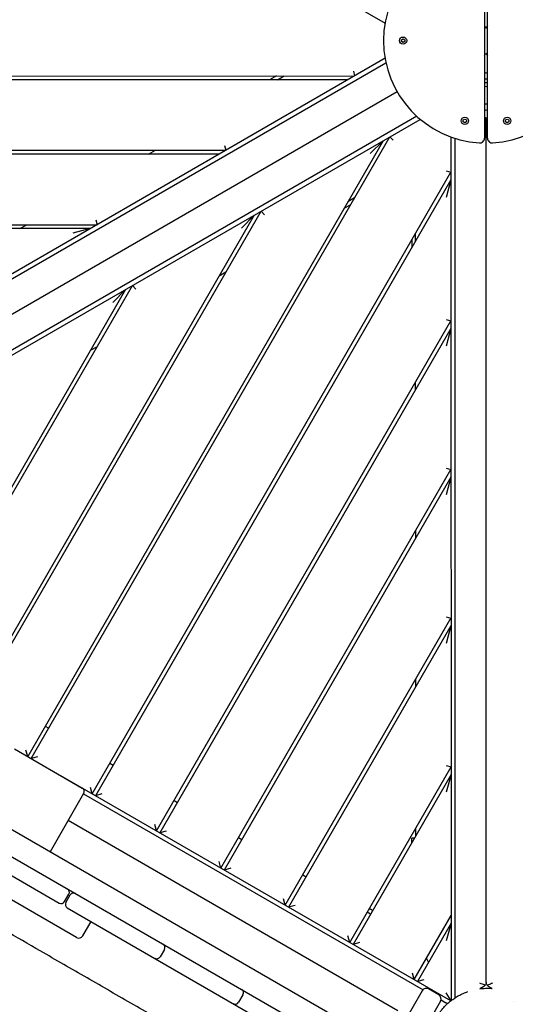
# Model space of a CAD drawing. Units: millimetres. Extents: x -13923 to 14088, y -4732 to 20293.
# Drawn here: x -2559 to -1925, y 7584 to 8842 of the extents above; entities that cross this region are included whole.
import ezdxf

# ---------------------------------------------------------------- set-up
doc = ezdxf.new("R2010")
doc.units = ezdxf.units.MM
doc.header["$LTSCALE"] = 20
doc.linetypes.add('HIDDEN', pattern=[9.525, 6.35, -3.175])
doc.layers.add('2d', color=230, linetype='Continuous')
doc.layers.add('CSA-No-EncroachmentZone_Hatch', color=20, linetype='HIDDEN')

msp = doc.modelspace()

# ---------------------------------------------------------------- hatches: boundary and pattern name
at = {"layer": 'CSA-No-EncroachmentZone_Hatch'}
h = msp.add_hatch(dxfattribs=at)
h.set_pattern_fill('ANSI31', color=256, scale=100)
h.set_pattern_definition([(195.0139, (-10871.58, 7154.36), (82.2494, -306.6615), [])])
h.paths.add_polyline_path([(-1667.3, 19522.4), (-332.1, 20293.3), (567.9, 18734.4), (-767.3, 17963.6)])
h.paths.add_polyline_path([(11563.9, 5234.8), (13188.4, 6172.7), (14088.4, 4613.8), (13712, 4396.5), (13712, 2956.3), (11882, 2956.3), (11882, 4524), (11972.9, 4524)])
edge = h.paths.add_edge_path()
edge.add_arc((-5179.5, 8548.6), 1174.2, 177.5809, 198.7262)
edge.add_arc((-4503.7, 8562.4), 1830, 192.3267, 196.438)
edge.add_line((-6258.9, 8044.5), (-8152.6, 8044.5))
edge.add_line((-8152.6, 8044.5), (-8152.6, 9586.2))
edge.add_line((-8152.6, 9586.2), (-6272.2, 9586.2))
edge.add_arc((-4522.7, 9049.4), 1830, 162.9407, 180.5276)
edge.add_line((-6352.6, 9032.5), (-6352.6, 8598.2))
h.paths.add_polyline_path([(-13923.3, 6747.7), (-12985, 8373.8), (-10871.6, 7154.4), (-11809.9, 5528.3)])

# ---------------------------------------------------------------- linework, layer by layer
at = {"layer": '2d'}
for p, q in [((-3048, 9389.6), (-2091.7, 8837.9)), ((-1964.7, 8940.1), (-1964.7, 8690.6)), ((-1960.7, 8690.6), (-1960.7, 8940.1)), ((-1964.7, 8834.8), (-1962.7, 8831.4)), ((-1960.7, 8834.8), (-1962.7, 8831.4)), ((-2070.7, 8816.5), (-2068.7, 8817.7)), ((-2070.7, 8814.2), (-2070.7, 8816.5)), ((-2068.7, 8813), (-2070.7, 8814.2)), ((-2068.7, 8817.7), (-2066.6, 8816.5)), ((-2066.6, 8814.2), (-2068.7, 8813)), ((-2066.6, 8816.5), (-2066.6, 8814.2)), ((-1964.7, 8795.9), (-1962.7, 8799.4)), ((-1962.7, 8799.4), (-1960.7, 8795.9)), ((-2091.7, 8792.8), (-3045.9, 8241.6)), ((-3041.2, 8237.9), (-2090.6, 8787.1)), ((-3047.8, 8770.1), (-2130.6, 8770.3)), ((-2230.6, 8770.3), (-2239.3, 8765.3)), ((-2229.3, 8765.3), (-2220.6, 8770.3)), ((-2132.2, 8776.3), (-2130.6, 8770.3)), ((-2139.3, 8765.3), (-3047.8, 8765.1)), ((-2076.1, 8749.8), (-3004.7, 8213.4)), ((-3002.7, 8162.6), (-2046.7, 8714.8)), ((-2051.1, 8718.7), (-3001.7, 8169.5)), ((-1991.7, 8714), (-1989.7, 8715.2)), ((-1991.7, 8711.7), (-1991.7, 8714)), ((-1989.7, 8710.5), (-1991.7, 8711.7)), ((-1989.7, 8715.2), (-1987.6, 8714)), ((-1987.6, 8711.7), (-1989.7, 8710.5)), ((-1987.6, 8714), (-1987.6, 8711.7)), ((-1962.4, 7612), (-1962.6, 8713.7)), ((-1937.7, 8714), (-1935.7, 8715.2)), ((-1937.7, 8711.7), (-1937.7, 8714)), ((-1935.7, 8710.5), (-1937.7, 8711.7)), ((-1935.7, 8715.2), (-1933.6, 8714)), ((-1933.6, 8711.7), (-1935.7, 8710.5)), ((-1933.6, 8714), (-1933.6, 8711.7)), ((-2094.2, 8687.4), (-2548.3, 7900.4)), ((-2544, 7897.9), (-2085.6, 8692.4)), ((-2110.6, 8671), (-2094.2, 8687.4)), ((-2081.2, 8688), (-2085.6, 8692.4)), ((-2007.6, 8692.3), (-2007.4, 7588.5)), ((-2001.9, 7592.6), (-2002.1, 8690.4)), ((-3047.8, 8675.1), (-2295.1, 8675.3)), ((-2303.8, 8670.3), (-3047.8, 8670.1)), ((-2393.8, 8670.3), (-2385.1, 8675.3)), ((-2296.7, 8681.3), (-2295.1, 8675.3)), ((-2466, 7853), (-2007.6, 8647.4)), ((-2013.6, 8649), (-2007.6, 8647.4)), ((-2007.6, 8637.4), (-2461.7, 7850.5)), ((-2007.6, 8637.4), (-2013.6, 8615)), ((-2130.6, 8614.4), (-2139.2, 8609.4)), ((-2626.3, 7945.4), (-2250.1, 8597.3)), ((-2250.1, 8597.3), (-2245.7, 8593)), ((-2144.2, 8600.8), (-2135.6, 8605.8)), ((-2258.8, 8592.3), (-2630.6, 7947.9)), ((-2461.2, 8586.2), (-2459.6, 8580.2)), ((-2275.1, 8575.9), (-2258.8, 8592.3)), ((-3047.8, 8580.1), (-2459.6, 8580.2)), ((-2468.3, 8575.2), (-3047.8, 8575.1)), ((-2558.3, 8575.2), (-2549.6, 8580.2)), ((-2468.3, 8575.2), (-2490.7, 8569.2)), ((-2052.6, 8559.4), (-2052.6, 8569.4)), ((-2057.6, 8560.8), (-2057.6, 8550.8)), ((-2295.1, 8519.4), (-2303.7, 8514.4)), ((-2423.3, 8497.3), (-2712.9, 7995.4)), ((-2708.6, 7992.9), (-2414.6, 8502.3)), ((-2439.7, 8480.9), (-2423.3, 8497.3)), ((-2414.6, 8502.3), (-2410.2, 8497.9)), ((-2383.8, 7805.5), (-2007.6, 8457.4)), ((-2013.6, 8459), (-2007.6, 8457.4)), ((-2007.6, 8447.4), (-2379.4, 7803)), ((-2007.6, 8447.4), (-2013.6, 8425)), ((-2459.6, 8424.3), (-2468.3, 8419.3)), ((-2052.6, 8369.4), (-2052.6, 8379.4)), ((-2301.5, 7758), (-2007.5, 8267.4)), ((-2013.5, 8269), (-2007.5, 8267.4)), ((-2007.5, 8257.4), (-2297.1, 7755.5)), ((-2007.5, 8257.4), (-2013.5, 8235)), ((-2052.5, 8179.4), (-2052.5, 8189.4)), ((-3060.9, 8091.3), (-2091.4, 7531.6)), ((-3098.7, 8078.5), (-2040, 7467.2)), ((-2013.5, 8079), (-2007.5, 8077.4)), ((-2219.2, 7710.5), (-2007.5, 8077.4)), ((-2007.5, 8067.4), (-2214.9, 7708)), ((-2007.5, 8067.4), (-2013.5, 8045)), ((-2052.5, 7989.4), (-2052.5, 7999.4)), ((-2525.8, 7939.4), (-2521.5, 7936.9)), ((-2565.2, 7910.2), (-2478.6, 7860.2)), ((-2548.3, 7900.4), (-2550.5, 7908.6)), ((-2535.8, 7900.1), (-2544, 7897.9)), ((-2443.5, 7891.9), (-2439.2, 7889.4)), ((-2136.9, 7663), (-2007.4, 7887.4)), ((-2007.4, 7877.4), (-2132.6, 7660.5)), ((-2013.4, 7889), (-2007.4, 7887.4)), ((-2007.4, 7877.4), (-2013.4, 7855)), ((-2007.5, 7588.4), (-2505.9, 7876)), ((-2476.8, 7853.4), (-2519.8, 7778.9)), ((-2477, 7852.9), (-2043.2, 7602.6)), ((-2466, 7853), (-2468.2, 7861.1)), ((-2453.5, 7852.7), (-2461.7, 7850.5)), ((-2361.3, 7844.5), (-2356.9, 7842)), ((-2075.2, 7575.5), (-2496.8, 7818.7)), ((-2383.8, 7805.5), (-2386, 7813.7)), ((-2371.2, 7805.2), (-2379.4, 7803)), ((-2052.4, 7799.4), (-2052.4, 7809.4)), ((-2279, 7797), (-2274.7, 7794.5)), ((-2054.3, 7796.2), (-2057.4, 7796.2)), ((-2057.4, 7790.8), (-2057.4, 7796.2)), ((-2599.3, 7765.9), (-2508, 7713.2)), ((-2301.5, 7758), (-2303.7, 7766.2)), ((-2288.9, 7757.7), (-2297.1, 7755.5)), ((-2196.7, 7749.5), (-2192.4, 7747)), ((-2486, 7669.3), (-2569, 7717.3)), ((-2501.2, 7715.1), (-2495.7, 7724.6)), ((-2499.5, 7714.1), (-2494, 7723.6)), ((-2219.2, 7710.5), (-2221.4, 7718.7)), ((-2497.7, 7707.2), (-2029.5, 7436.9)), ((-2206.7, 7710.2), (-2214.9, 7708)), ((-2114.4, 7702), (-2110.1, 7699.5)), ((-2107.6, 7703.8), (-2111.9, 7706.3)), ((-2477.8, 7671.5), (-2467.3, 7689.7)), ((-2054.6, 7615.6), (-2007.4, 7697.4)), ((-2007.4, 7687.4), (-2050.3, 7613.1)), ((-2007.4, 7687.4), (-2013.4, 7665)), ((-2136.9, 7663), (-2139.1, 7671.2)), ((-2373.7, 7654.1), (-2379.2, 7644.6)), ((-2124.4, 7662.7), (-2132.6, 7660.5)), ((-2036, 7637.8), (-2038.9, 7642.8)), ((-2054.6, 7615.6), (-2056.8, 7623.7)), ((-2042.1, 7615.3), (-2050.3, 7613.1)), ((-2044.2, 7601.3), (-2101.2, 7502.6)), ((-2023, 7596), (-2036, 7603.5)), ((-1965.4, 7606.8), (-1970.5, 7603.8)), ((-1954.8, 7604.1), (-1959.4, 7606.8)), ((-2273.3, 7596.1), (-2278.8, 7586.6)), ((-2020.8, 7587.8), (-2077.8, 7489.1)), ((-2020.2, 7589.4), (-2013.9, 7585.7)), ((-2007.4, 7588.4), (-2013.4, 7598.7)), ((-1927, 7588.1), (-1927, 7588.1))]:
    msp.add_line(p, q, dxfattribs=at)
for centre in [(-2068.7, 8815.4), (-1989.7, 8712.9), (-1935.7, 8712.9)]:
    msp.add_circle(centre, 4.65, dxfattribs=at)
for centre, radius, start, end in [((-1962.7, 8815.4), 131, 93.6694, 266.3306), ((-1962.7, 8815.4), 131, 273.6694, 86.3306), ((-1962.7, 8770.4), 3.75, 57.769, 122.231), ((-1962.7, 8770.4), 3.75, 237.769, 302.2309), ((-1962.6, 8766.9), 5, 246.1811, 293.3379), ((-1962.6, 8766.9), 10, 258.3505, 281.4245), ((-1962.7, 8730.4), 3.75, 57.769, 122.231), ((-1962.7, 8730.4), 3.75, 237.769, 302.2309), ((-1970.7, 8690.6), 6, 266.3306, 360), ((-1954.7, 8690.6), 6, 180, 273.6695), ((-2481.1, 7855.9), 5, 330, 60), ((-2500, 7727.1), 5, 330, 60), ((-2489.7, 7721.1), 5, 60, 150), ((-2505.5, 7717.6), 5, 240, 330), ((-2495.2, 7711.6), 5, 150, 240), ((-2483, 7674.5), 6, 240, 330), ((-2378, 7656.6), 5, 330, 60), ((-2383.5, 7647.1), 5, 240, 330), ((-2277.6, 7598.6), 5, 330, 60), ((-2039, 7598.3), 6, 60, 150), ((-2026, 7590.8), 6, 330, 60), ((-2283.1, 7589.1), 5, 240, 330)]:
    msp.add_arc(centre, radius, start, end, dxfattribs=at)
for centre, major_axis, start_param, end_param in [((-1968.6, 8713.7), (3.88, 4.58), -0.211638, -0.021418), ((-1956.6, 8713.7), (4.53, 3.93), 1.591779, 1.771462), ((-1968.4, 7612), (4.62, 3.83), -1.739134, -1.34804), ((-1956.4, 7612), (4.47, -4.01), -1.754348, -1.363254)]:
    msp.add_ellipse(centre, major_axis=major_axis, ratio=1, start_param=start_param, end_param=end_param, dxfattribs=at)
at = {"layer": '2d', "extrusion": (0, 0, -1)}
for centre, major_axis, start_param, end_param in [((-2006.6, 7589.9), (-2.5, -7.32), -2.129592, -2.096597), ((-2009.2, 7588.4), (7.59, -1.49), 1.819344, 2.129592)]:
    msp.add_ellipse(centre, major_axis=major_axis, ratio=0.546263, start_param=start_param, end_param=end_param, dxfattribs=at)
at = {"layer": '2d'}
msp.add_open_spline([(-1964.7, 8717.2), (-1964.4, 8717.3), (-1964.1, 8717.4), (-1963.9, 8717.4)], degree=3, dxfattribs=at)
for points, knots in [([(-1963.9, 8717.4), (-1963.6, 8717), (-1963.3, 8716.6), (-1962.8, 8715.3), (-1962.6, 8714.5), (-1962.6, 8713.7)], [3.6540281, 3.6540281, 3.6540281, 3.6540281, 3.852011, 3.852011, 4.2044703, 4.2044703, 4.2044703, 4.2044703]), ([(-1962.6, 8713.7), (-1962.6, 8714.5), (-1962.5, 8715.2), (-1962, 8716.5), (-1961.7, 8717), (-1961.4, 8717.4)], [0, 0, 0, 0, 0.326365, 0.326365, 0.5493722, 0.5493722, 0.5493722, 0.5493722]), ([(-1961.4, 8717.4), (-1961.4, 8717.4), (-1961.4, 8717.4), (-1961.1, 8717.4), (-1960.9, 8717.3), (-1960.7, 8717.2)], [3.7214144, 3.7214144, 3.7214144, 3.7214144, 3.7292271, 3.7292271, 3.8374804, 3.8374804, 3.8374804, 3.8374804]), ([(-2078.8, 7390.3), (-2081.7, 7392), (-2084.6, 7393.7), (-2096.1, 7400.3), (-2104.8, 7405.3), (-2133.4, 7421.9), (-2153.4, 7433.4), (-2193.3, 7456.5), (-2213.3, 7468), (-2253.2, 7491.1), (-2273.2, 7502.6), (-2313.1, 7525.6), (-2333.1, 7537.1), (-2372.9, 7560.2), (-2392.9, 7571.7), (-2432.7, 7594.7), (-2452.6, 7606.2), (-2492.4, 7629.2), (-2512.3, 7640.6), (-2547.4, 7660.9), (-2562.6, 7669.7), (-2577.8, 7678.4)], [0, 0, 0, 0, 10.000003, 10.000003, 40.000097, 40.000097, 109.258111, 109.258111, 178.528429, 178.528429, 247.813091, 247.813091, 317.107511, 317.107511, 386.407085, 386.407085, 455.707196, 455.707196, 525.003225, 525.003225, 577.994099, 577.994099, 577.994099, 577.994099]), ([(-2027, 7565.9), (-2026.7, 7566.5), (-2026.3, 7567.1), (-2025.3, 7568.8), (-2024.5, 7569.9), (-2022.9, 7572.3), (-2022, 7573.5), (-2020.2, 7575.9), (-2019.2, 7577.1), (-2017.2, 7579.4), (-2016.1, 7580.6), (-2013.8, 7582.9), (-2012.6, 7584), (-2010.1, 7586.3), (-2008.7, 7587.4), (-2005.9, 7589.7), (-2004.3, 7590.8), (-2001.1, 7592.9), (-1999.4, 7594), (-1995.7, 7596), (-1993.7, 7597), (-1989.9, 7598.7), (-1988, 7599.4), (-1986, 7600.1)], [0, 0, 0, 0, 10.001298, 10.001298, 25.390368, 25.390368, 38.074742, 38.074742, 48.336268, 48.336268, 57.072729, 57.072729, 64.921817, 64.921817, 72.315381, 72.315381, 79.555566, 79.555566, 86.850032, 86.850032, 94.322504, 94.322504, 101.13198, 101.13198, 101.13198, 101.13198]), ([(-1970.5, 7603.8), (-1968.1, 7604.1), (-1965.7, 7604.3), (-1960.7, 7604.4), (-1958.1, 7604.4), (-1955.3, 7604.2), (-1955, 7604.2), (-1954.8, 7604.1)], [118.35667, 118.35667, 118.35667, 118.35667, 126.066063, 126.066063, 134.248986, 134.248986, 134.976302, 134.976302, 134.976302, 134.976302]), ([(-1963.6, 7608.3), (-1963.9, 7608.4), (-1964.3, 7608.5), (-1965.5, 7608.8), (-1966.4, 7609.2), (-1968.3, 7610), (-1969.4, 7610.4), (-1970.4, 7610.8)], [3.7232087, 3.7232087, 3.7232087, 3.7232087, 3.894704, 3.894704, 4.2140298, 4.2140298, 4.5333556, 4.5333556, 4.5333556, 4.5333556]), ([(-1962.4, 7612), (-1962.4, 7611.2), (-1962.5, 7610.4), (-1963.1, 7609.1), (-1963.3, 7608.7), (-1963.6, 7608.3)], [0, 0, 0, 0, 0.3524593, 0.3524593, 0.5504422, 0.5504422, 0.5504422, 0.5504422]), ([(-1961.1, 7608.3), (-1961.4, 7608.7), (-1961.7, 7609.1), (-1962.2, 7610.4), (-1962.4, 7611.2), (-1962.4, 7612)], [3.6540035, 3.6540035, 3.6540035, 3.6540035, 3.8519864, 3.8519864, 4.2044457, 4.2044457, 4.2044457, 4.2044457]), ([(-1954.4, 7610.8), (-1955.2, 7610.5), (-1956.1, 7610.1), (-1957.9, 7609.4), (-1958.7, 7609), (-1960, 7608.6), (-1960.6, 7608.4), (-1961.1, 7608.3), (-1961.1, 7608.3), (-1961.1, 7608.3)], [0, 0, 0, 0, 0.2748793, 0.2748793, 0.5497585, 0.5497585, 0.7985981, 0.7985981, 0.8064108, 0.8064108, 0.8064108, 0.8064108])]:
    msp.add_open_spline(points, degree=3, knots=knots, dxfattribs=at)

doc.saveas('drawing.dxf')
